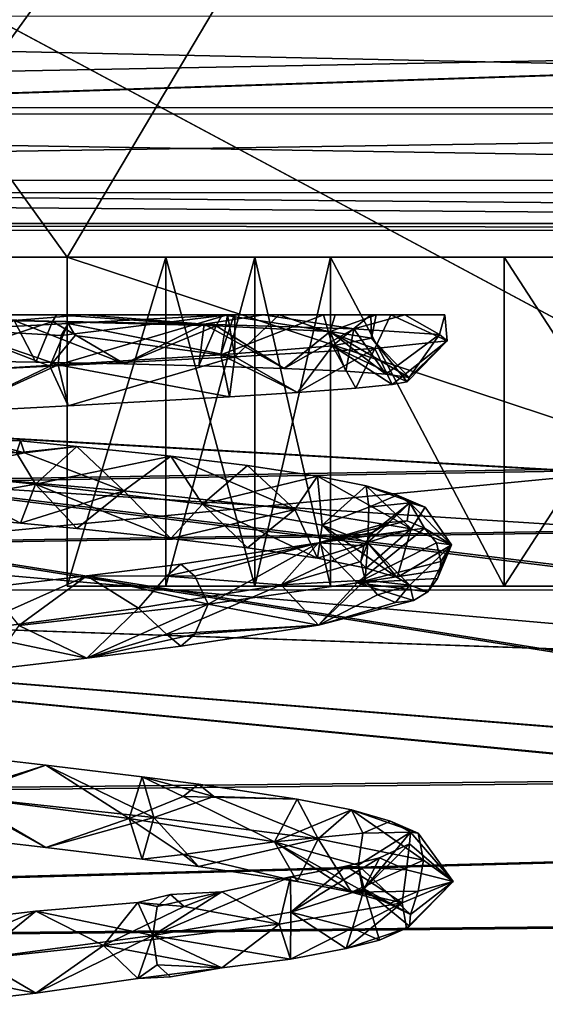
# Model space of a CAD drawing. Extents: x -158 to 303, y -341 to 234.
# Drawn here: x -135 to -131, y 11 to 17 of the extents above; entities that cross this region are included whole.
import ezdxf

# ---------------------------------------------------------------- set-up
doc = ezdxf.new("R2010")
doc.units = 0
doc.header["$MEASUREMENT"] = 0

msp = doc.modelspace()

# ---------------------------------------------------------------- linework, layer by layer
for points in [[(-128.294006, 25.550011, -3.400002), (-135.643997, 15.350012, -3.400039), (-141.694, 25.550011, -3.400002)], [(-141.694, 25.549988, 3.399998), (-135.643997, 15.349987, 3.399961), (-134.344009, 15.349987, 3.399961)], [(-128.294006, 25.549988, 3.399998), (-141.694, 25.549988, 3.399998), (-134.344009, 15.349987, 3.399961)], [(-128.294006, 25.550011, -3.400002), (-134.344009, 15.350012, -3.400039), (-135.643997, 15.350012, -3.400039)], [(-128.294006, 25.550011, -3.400002), (-128.294006, 13.350012, -3.400046), (-134.344009, 15.350012, -3.400039)], [(-128.294006, 25.549988, 3.399998), (-134.344009, 15.349987, 3.399961), (-128.294006, 13.349987, 3.399954)], [(-141.868896, 15.350006, -1.750039), (-128.11911, 15.350006, -1.750039), (-142.344009, 24.150005, -1.750007)], [(-128.11911, 15.350006, -1.750039), (-127.643997, 24.150005, -1.750007), (-142.344009, 24.150005, -1.750007)], [(-142.344009, 24.149994, 1.749993), (-128.11911, 15.349993, 1.749961), (-141.868896, 15.349993, 1.749961)], [(-142.344009, 24.149994, 1.749993), (-127.643997, 24.149994, 1.749993), (-128.11911, 15.349993, 1.749961)], [(-141.69989, 13.327495, 3.553334), (-141.700211, 20.506021, 3.553933), (-128.298157, 13.326377, 3.55272)], [(-128.298157, 13.326377, 3.55272), (-141.700211, 20.506021, 3.553933), (-128.298477, 20.504906, 3.553319)], [(-128.297562, 13.326052, -3.548197), (-141.699615, 20.505697, -3.546984), (-141.69928, 13.327169, -3.547583)], [(-128.297882, 20.50458, -3.547599), (-141.699615, 20.505697, -3.546984), (-128.297562, 13.326052, -3.548197)], [(-157.903, 19.258726, 12.591238), (-157.903198, 15.58375, 16.928595), (-103.196053, 17.385138, 15.065196)], [(-157.900375, 15.579497, -16.923481), (-157.900909, 19.257572, -12.583014), (-103.193542, 17.383757, -15.062297)], [(-157.903198, 15.58375, 16.928595), (-103.196182, 12.437194, 19.352339), (-103.196053, 17.385138, 15.065196)], [(-157.900375, 15.579497, -16.923481), (-103.193542, 17.383757, -15.062297), (-103.192963, 12.43542, -19.350264)], [(-117.305138, 16.813826, 1.489543), (-146.305054, 16.812626, 1.488266), (-146.305023, 16.257393, 1.30325)], [(-117.305107, 16.258593, 1.304527), (-117.305138, 16.813826, 1.489543), (-146.305023, 16.257393, 1.30325)], [(-117.305, 16.852734, -1.491341), (-117.304993, 16.219854, -1.279046), (-146.304916, 16.851534, -1.492619)], [(-117.304993, 16.219854, -1.279046), (-146.304901, 16.218655, -1.280323), (-146.304916, 16.851534, -1.492619)], [(-117.305107, 16.258593, 1.304527), (-146.305023, 16.257393, 1.30325), (-146.304993, 15.815122, 0.919893)], [(-117.305069, 15.816321, 0.921171), (-117.305107, 16.258593, 1.304527), (-146.304993, 15.815122, 0.919893)], [(-117.304993, 16.219854, -1.279046), (-117.304993, 15.741617, -0.813246), (-146.304901, 16.218655, -1.280323)], [(-117.304993, 15.741617, -0.813246), (-146.304901, 15.740417, -0.814523), (-146.304901, 16.218655, -1.280323)], [(-117.305038, 15.554572, 0.39767), (-117.305069, 15.816321, 0.921171), (-146.304993, 15.815122, 0.919893)], [(-117.305038, 15.554572, 0.39767), (-146.304993, 15.815122, 0.919893), (-146.304962, 15.553372, 0.396392)], [(-117.305008, 15.512977, -0.186099), (-146.304932, 15.511777, -0.187376), (-146.304901, 15.740417, -0.814523)], [(-117.304993, 15.741617, -0.813246), (-117.305008, 15.512977, -0.186099), (-146.304901, 15.740417, -0.814523)], [(-157.903198, 15.58375, 16.928595), (-157.903259, 10.957204, 20.232035), (-103.196182, 12.437194, 19.352339)], [(-157.899887, 10.948849, -20.228695), (-157.900375, 15.579497, -16.923481), (-103.192963, 12.43542, -19.350264)], [(-117.305008, 15.512977, -0.186099), (-117.305038, 15.554572, 0.39767), (-146.304962, 15.553372, 0.396392)], [(-117.305008, 15.512977, -0.186099), (-146.304962, 15.553372, 0.396392), (-146.304932, 15.511777, -0.187376)], [(-128.11911, 15.350006, -1.750039), (-141.868896, 15.350006, -1.750039), (-137.244003, 15.350006, -1.907939)], [(-128.11911, 15.349993, 1.749961), (-137.244003, 15.349993, 1.907861), (-141.868896, 15.349993, 1.749961)], [(-133.20311, 15.350008, -2.344239), (-137.244003, 15.350006, -1.907939), (-136.24321, 15.350009, -2.672439)], [(-132.744003, 15.350006, -1.907939), (-137.244003, 15.350006, -1.907939), (-133.20311, 15.350008, -2.344239)], [(-128.11911, 15.350006, -1.750039), (-137.244003, 15.350006, -1.907939), (-132.744003, 15.350006, -1.907939)], [(-134.344009, 15.349989, 2.877461), (-135.643997, 15.349989, 2.877461), (-137.244003, 15.349993, 1.907861)], [(-133.744797, 15.34999, 2.672361), (-134.344009, 15.349989, 2.877461), (-137.244003, 15.349993, 1.907861)], [(-133.20311, 15.349991, 2.344161), (-133.744797, 15.34999, 2.672361), (-137.244003, 15.349993, 1.907861)], [(-132.744003, 15.349993, 1.907861), (-133.20311, 15.349991, 2.344161), (-137.244003, 15.349993, 1.907861)], [(-128.11911, 15.349993, 1.749961), (-132.744003, 15.349993, 1.907861), (-137.244003, 15.349993, 1.907861)], [(-134.344009, 15.35001, -2.877539), (-136.24321, 15.350009, -2.672439), (-135.643997, 15.35001, -2.877539)], [(-133.20311, 15.350008, -2.344239), (-136.24321, 15.350009, -2.672439), (-134.344009, 15.35001, -2.877539)], [(-134.344009, 15.35001, -2.877539), (-135.643997, 15.35001, -2.877539), (-135.643997, 15.350012, -3.400039)], [(-134.344009, 15.35001, -2.877539), (-135.643997, 15.350012, -3.400039), (-134.344009, 15.350012, -3.400039)], [(-134.344009, 15.349987, 3.399961), (-135.643997, 15.349987, 3.399961), (-135.643997, 15.349989, 2.877461)], [(-134.344009, 15.349987, 3.399961), (-135.643997, 15.349989, 2.877461), (-134.344009, 15.349989, 2.877461)], [(-134.344009, 13.350012, -3.400046), (-134.344009, 13.35001, -2.877546), (-134.344009, 15.350012, -3.400039)], [(-134.344009, 15.350012, -3.400039), (-134.344009, 13.35001, -2.877546), (-134.344009, 15.35001, -2.877539)], [(-128.294006, 13.350012, -3.400046), (-134.344009, 13.350012, -3.400046), (-134.344009, 15.350012, -3.400039)], [(-134.344009, 15.35001, -2.877539), (-134.344009, 13.35001, -2.877546), (-133.744797, 15.350009, -2.672439)], [(-133.20311, 15.350008, -2.344239), (-134.344009, 15.35001, -2.877539), (-133.744797, 15.350009, -2.672439)], [(-134.344009, 13.35001, -2.877546), (-133.744797, 13.350009, -2.672446), (-133.744797, 15.350009, -2.672439)], [(-133.744797, 15.34999, 2.672361), (-134.344009, 13.349989, 2.877454), (-134.344009, 15.349989, 2.877461)], [(-133.744797, 13.34999, 2.672354), (-134.344009, 13.349989, 2.877454), (-133.744797, 15.34999, 2.672361)], [(-134.344009, 13.349989, 2.877454), (-134.344009, 13.349987, 3.399954), (-134.344009, 15.349989, 2.877461)], [(-134.344009, 15.349989, 2.877461), (-134.344009, 13.349987, 3.399954), (-134.344009, 15.349987, 3.399961)], [(-128.294006, 13.349987, 3.399954), (-134.344009, 15.349987, 3.399961), (-134.344009, 13.349987, 3.399954)], [(-133.744797, 15.350009, -2.672439), (-133.20311, 13.350008, -2.344246), (-133.20311, 15.350008, -2.344239)], [(-133.744797, 13.350009, -2.672446), (-133.20311, 13.350008, -2.344246), (-133.744797, 15.350009, -2.672439)], [(-133.20311, 15.349991, 2.344161), (-133.744797, 13.34999, 2.672354), (-133.744797, 15.34999, 2.672361)], [(-133.20311, 13.349991, 2.344154), (-133.744797, 13.34999, 2.672354), (-133.20311, 15.349991, 2.344161)], [(-133.20311, 15.350008, -2.344239), (-132.744003, 13.350006, -1.907946), (-132.744003, 15.350006, -1.907939)], [(-133.20311, 13.350008, -2.344246), (-132.744003, 13.350006, -1.907946), (-133.20311, 15.350008, -2.344239)], [(-132.744003, 13.349993, 1.907854), (-133.20311, 13.349991, 2.344154), (-132.744003, 15.349993, 1.907861)], [(-132.744003, 15.349993, 1.907861), (-133.20311, 13.349991, 2.344154), (-133.20311, 15.349991, 2.344161)], [(-131.688004, 15.350009, -2.697639), (-132.744003, 15.350006, -1.907939), (-131.688004, 13.350009, -2.697646)], [(-129.118896, 15.350009, -2.609939), (-132.744003, 15.350006, -1.907939), (-131.688004, 15.350009, -2.697639)], [(-128.11911, 15.350006, -1.750039), (-132.744003, 15.350006, -1.907939), (-129.118896, 15.350009, -2.609939)], [(-131.688004, 13.350009, -2.697646), (-132.744003, 15.350006, -1.907939), (-132.744003, 13.350006, -1.907946)], [(-132.744003, 13.349993, 1.907854), (-132.744003, 15.349993, 1.907861), (-131.688004, 13.34999, 2.697554)], [(-132.744003, 15.349993, 1.907861), (-131.688004, 15.34999, 2.697561), (-131.688004, 13.34999, 2.697554)], [(-130.393402, 15.349989, 2.948261), (-131.688004, 15.34999, 2.697561), (-132.744003, 15.349993, 1.907861)], [(-129.118896, 15.34999, 2.609861), (-130.393402, 15.349989, 2.948261), (-132.744003, 15.349993, 1.907861)], [(-128.11911, 15.349993, 1.749961), (-129.118896, 15.34999, 2.609861), (-132.744003, 15.349993, 1.907861)], [(-130.393402, 15.35001, -2.948339), (-131.688004, 15.350009, -2.697639), (-130.393402, 13.35001, -2.948346)], [(-129.118896, 15.350009, -2.609939), (-131.688004, 15.350009, -2.697639), (-130.393402, 15.35001, -2.948339)], [(-130.393402, 13.35001, -2.948346), (-131.688004, 15.350009, -2.697639), (-131.688004, 13.350009, -2.697646)], [(-131.688004, 15.34999, 2.697561), (-130.393402, 15.349989, 2.948261), (-131.688004, 13.34999, 2.697554)], [(-131.688004, 13.34999, 2.697554), (-130.393402, 15.349989, 2.948261), (-130.393402, 13.349989, 2.948254)], [(-135.714203, 14.999569, -2.911942), (-135.520096, 14.999567, -2.444939), (-134.238007, 14.999569, -2.898941)], [(-135.714203, 14.999569, -2.911942), (-134.238007, 14.999569, -2.898941), (-134.665405, 14.964668, -2.981941)], [(-135.520096, 14.999567, -2.444939), (-135.53801, 14.979067, -2.439941), (-134.433197, 14.958767, -2.435944)], [(-135.144608, 14.722368, -2.746941), (-134.433197, 14.958767, -2.435944), (-135.53801, 14.979067, -2.439941)], [(-135.520096, 14.999567, -2.444939), (-134.407806, 14.999567, -2.433945), (-134.238007, 14.999569, -2.898941)], [(-134.407806, 14.999567, -2.433945), (-135.520096, 14.999567, -2.444939), (-134.433197, 14.958767, -2.435944)], [(-135.144608, 14.722368, -2.746941), (-134.665405, 14.964668, -2.981941), (-134.53421, 14.711769, -2.710945)], [(-135.144608, 14.722368, -2.746941), (-134.53421, 14.711769, -2.710945), (-134.433197, 14.958767, -2.435944)], [(-134.665405, 14.964668, -2.981941), (-134.238007, 14.999569, -2.898941), (-133.511703, 14.941868, -2.60894)], [(-133.995605, 14.700668, -2.562943), (-134.665405, 14.964668, -2.981941), (-133.511703, 14.941868, -2.60894)], [(-134.53421, 14.711769, -2.710945), (-134.665405, 14.964668, -2.981941), (-133.995605, 14.700668, -2.562943)], [(-134.53421, 14.711769, -2.710945), (-133.995605, 14.700668, -2.562943), (-134.433197, 14.958767, -2.435944)], [(-134.407806, 14.999567, -2.433945), (-134.433197, 14.958767, -2.435944), (-133.437698, 14.931667, -1.95694)], [(-133.995605, 14.700668, -2.562943), (-133.437698, 14.931667, -1.95694), (-134.433197, 14.958767, -2.435944)], [(-134.238007, 14.999569, -2.898941), (-134.407806, 14.999567, -2.433945), (-133.151398, 14.999567, -2.355942)], [(-134.407806, 14.999567, -2.433945), (-133.402405, 14.999567, -1.940941), (-133.151398, 14.999567, -2.355942)], [(-133.402405, 14.999567, -1.940941), (-134.407806, 14.999567, -2.433945), (-133.437698, 14.931667, -1.95694)], [(-133.3703, 14.999552, 2.203056), (-133.41011, 14.756552, 1.93306), (-134.398697, 14.69595, 2.427055)], [(-134.378906, 14.87285, 2.498062), (-133.3703, 14.999552, 2.203056), (-134.398697, 14.69595, 2.427055)], [(-134.3367, 14.946049, 2.66906), (-133.3703, 14.999552, 2.203056), (-134.378906, 14.87285, 2.498062)], [(-134.3367, 14.946049, 2.66906), (-133.325409, 14.744049, 2.491058), (-133.3703, 14.999552, 2.203056)], [(-134.238007, 14.999569, -2.898941), (-133.151398, 14.999567, -2.355942), (-133.511703, 14.941868, -2.60894)], [(-133.511703, 14.941868, -2.60894), (-133.151398, 14.999567, -2.355942), (-132.600998, 14.913465, -1.808945)], [(-133.402405, 14.999567, -1.940941), (-133.437698, 14.931667, -1.95694), (-132.746002, 14.897963, -1.09494)], [(-132.731506, 14.810356, 1.061058), (-133.41011, 14.756552, 1.93306), (-132.785797, 14.999554, 1.378059)], [(-133.329102, 14.999552, 2.134056), (-132.785797, 14.999554, 1.378059), (-133.41011, 14.756552, 1.93306)], [(-133.329102, 14.999552, 2.134056), (-133.41011, 14.756552, 1.93306), (-133.3703, 14.999552, 2.203056)], [(-133.402405, 14.999567, -1.940941), (-132.715698, 14.999563, -1.082939), (-132.291306, 14.999563, -1.250938)], [(-133.151398, 14.999567, -2.355942), (-133.402405, 14.999567, -1.940941), (-132.291306, 14.999563, -1.250938)], [(-132.715698, 14.999563, -1.082939), (-133.402405, 14.999567, -1.940941), (-132.746002, 14.897963, -1.09494)], [(-133.329102, 14.999552, 2.134056), (-133.3703, 14.999552, 2.203056), (-133.324005, 14.999552, 2.222061)], [(-133.325409, 14.744049, 2.491058), (-133.324005, 14.999552, 2.222061), (-133.3703, 14.999552, 2.203056)], [(-132.785797, 14.999554, 1.378059), (-133.329102, 14.999552, 2.134056), (-133.055801, 14.999552, 2.069061)], [(-133.329102, 14.999552, 2.134056), (-133.324005, 14.999552, 2.222061), (-133.055801, 14.999552, 2.069061)], [(-133.055801, 14.999552, 2.069061), (-133.324005, 14.999552, 2.222061), (-133.325409, 14.744049, 2.491058)], [(-132.475204, 14.794754, 1.62706), (-133.055801, 14.999552, 2.069061), (-133.325409, 14.744049, 2.491058)], [(-133.151398, 14.999567, -2.355942), (-132.291306, 14.999563, -1.250938), (-132.600998, 14.913465, -1.808945)], [(-132.785797, 14.999554, 1.378059), (-133.055801, 14.999552, 2.069061), (-132.377197, 14.999554, 1.274055)], [(-132.377197, 14.999554, 1.274055), (-133.055801, 14.999552, 2.069061), (-132.475204, 14.794754, 1.62706)], [(-132.49971, 14.999557, 0.590057), (-132.785797, 14.999554, 1.378059), (-132.377197, 14.999554, 1.274055)], [(-132.785797, 14.999554, 1.378059), (-132.49971, 14.999557, 0.590057), (-132.731506, 14.810356, 1.061058)], [(-132.715698, 14.999563, -1.082939), (-132.746002, 14.897963, -1.09494), (-132.465805, 14.999559, -0.228943)], [(-132.746002, 14.897963, -1.09494), (-132.494598, 14.857559, -0.018944), (-132.465805, 14.999559, -0.228943)], [(-132.494598, 14.857559, -0.018944), (-132.731506, 14.810356, 1.061058), (-132.49971, 14.999557, 0.590057)], [(-132.715698, 14.999563, -1.082939), (-132.465805, 14.999559, -0.228943), (-132.291306, 14.999563, -1.250938)], [(-132.600998, 14.913465, -1.808945), (-132.291306, 14.999563, -1.250938), (-132.080811, 14.879461, -0.713943)], [(-132.465805, 14.999559, -0.228943), (-132.49971, 14.999557, 0.590057), (-132.048798, 14.999557, 0.177055)], [(-132.49971, 14.999557, 0.590057), (-132.465805, 14.999559, -0.228943), (-132.494598, 14.857559, -0.018944)], [(-132.49971, 14.999557, 0.590057), (-132.377197, 14.999554, 1.274055), (-132.048798, 14.999557, 0.177055)], [(-132.035706, 14.839956, 0.497055), (-132.377197, 14.999554, 1.274055), (-132.475204, 14.794754, 1.62706)], [(-132.291306, 14.999563, -1.250938), (-132.465805, 14.999559, -0.228943), (-132.048798, 14.999557, 0.177055)], [(-132.048798, 14.999557, 0.177055), (-132.377197, 14.999554, 1.274055), (-132.035706, 14.839956, 0.497055)], [(-132.291306, 14.999563, -1.250938), (-132.048798, 14.999557, 0.177055), (-132.080811, 14.879461, -0.713943)], [(-132.080811, 14.879461, -0.713943), (-132.048798, 14.999557, 0.177055), (-132.035706, 14.839956, 0.497055)], [(-135.024597, 14.90885, 2.748062), (-135.660309, 14.625748, 2.924057), (-134.447906, 14.687647, 2.949059)], [(-135.024597, 14.90885, 2.748062), (-134.398697, 14.69595, 2.427055), (-135.503799, 14.628649, 2.44606)], [(-135.024597, 14.90885, 2.748062), (-134.447906, 14.687647, 2.949059), (-134.3367, 14.946049, 2.66906)], [(-135.024597, 14.90885, 2.748062), (-134.3367, 14.946049, 2.66906), (-134.378906, 14.87285, 2.498062)], [(-135.024597, 14.90885, 2.748062), (-134.378906, 14.87285, 2.498062), (-134.398697, 14.69595, 2.427055)], [(-134.294403, 14.872849, 2.841057), (-134.3367, 14.946049, 2.66906), (-134.447906, 14.687647, 2.949059)], [(-134.294403, 14.872849, 2.841057), (-133.325409, 14.744049, 2.491058), (-134.3367, 14.946049, 2.66906)], [(-133.995605, 14.700668, -2.562943), (-133.511703, 14.941868, -2.60894), (-133.543701, 14.689466, -2.337944)], [(-133.995605, 14.700668, -2.562943), (-133.543701, 14.689466, -2.337944), (-133.437698, 14.931667, -1.95694)], [(-133.025909, 14.672865, -1.919945), (-133.543701, 14.689466, -2.337944), (-133.511703, 14.941868, -2.60894)], [(-133.025909, 14.672865, -1.919945), (-133.437698, 14.931667, -1.95694), (-133.543701, 14.689466, -2.337944)], [(-133.025909, 14.672865, -1.919945), (-133.511703, 14.941868, -2.60894), (-132.600998, 14.913465, -1.808945)], [(-133.025909, 14.672865, -1.919945), (-132.746002, 14.897963, -1.09494), (-133.437698, 14.931667, -1.95694)], [(-133.025909, 14.672865, -1.919945), (-132.600998, 14.913465, -1.808945), (-132.649704, 14.655865, -1.437943)], [(-133.025909, 14.672865, -1.919945), (-132.649704, 14.655865, -1.437943), (-132.746002, 14.897963, -1.09494)], [(-132.2659, 14.618759, -0.339943), (-132.494598, 14.857559, -0.018944), (-132.746002, 14.897963, -1.09494)], [(-132.407608, 14.638964, -0.934944), (-132.2659, 14.618759, -0.339943), (-132.746002, 14.897963, -1.09494)], [(-132.649704, 14.655865, -1.437943), (-132.407608, 14.638964, -0.934944), (-132.746002, 14.897963, -1.09494)], [(-132.649704, 14.655865, -1.437943), (-132.600998, 14.913465, -1.808945), (-132.407608, 14.638964, -0.934944)], [(-132.407608, 14.638964, -0.934944), (-132.600998, 14.913465, -1.808945), (-132.080811, 14.879461, -0.713943)], [(-134.294403, 14.872849, 2.841057), (-134.447906, 14.687647, 2.949059), (-133.325409, 14.744049, 2.491058)], [(-132.277908, 14.590958, 0.429062), (-132.731506, 14.810356, 1.061058), (-132.494598, 14.857559, -0.018944)], [(-132.2659, 14.618759, -0.339943), (-132.277908, 14.590958, 0.429062), (-132.494598, 14.857559, -0.018944)], [(-132.369598, 14.575455, 0.819061), (-132.035706, 14.839956, 0.497055), (-132.475204, 14.794754, 1.62706)], [(-132.407608, 14.638964, -0.934944), (-132.080811, 14.879461, -0.713943), (-132.2659, 14.618759, -0.339943)], [(-132.369598, 14.575455, 0.819061), (-132.277908, 14.590958, 0.429062), (-132.035706, 14.839956, 0.497055)], [(-132.2659, 14.618759, -0.339943), (-132.035706, 14.839956, 0.497055), (-132.277908, 14.590958, 0.429062)], [(-132.2659, 14.618759, -0.339943), (-132.080811, 14.879461, -0.713943), (-132.035706, 14.839956, 0.497055)], [(-132.943298, 14.526051, 1.831062), (-133.41011, 14.756552, 1.93306), (-132.731506, 14.810356, 1.061058)], [(-132.943298, 14.526051, 1.831062), (-132.475204, 14.794754, 1.62706), (-133.325409, 14.744049, 2.491058)], [(-132.589798, 14.552652, 1.332062), (-132.943298, 14.526051, 1.831062), (-132.731506, 14.810356, 1.061058)], [(-132.589798, 14.552652, 1.332062), (-132.475204, 14.794754, 1.62706), (-132.943298, 14.526051, 1.831062)], [(-132.369598, 14.575455, 0.819061), (-132.589798, 14.552652, 1.332062), (-132.731506, 14.810356, 1.061058)], [(-132.369598, 14.575455, 0.819061), (-132.731506, 14.810356, 1.061058), (-132.277908, 14.590958, 0.429062)], [(-132.369598, 14.575455, 0.819061), (-132.475204, 14.794754, 1.62706), (-132.589798, 14.552652, 1.332062)], [(-134.3367, 14.446049, 2.66906), (-133.325409, 14.744049, 2.491058), (-134.447906, 14.687647, 2.949059)], [(-133.356201, 14.500351, 2.207062), (-134.398697, 14.69595, 2.427055), (-133.41011, 14.756552, 1.93306)], [(-133.356201, 14.500351, 2.207062), (-133.325409, 14.744049, 2.491058), (-134.3367, 14.446049, 2.66906)], [(-132.943298, 14.526051, 1.831062), (-133.356201, 14.500351, 2.207062), (-133.41011, 14.756552, 1.93306)], [(-132.943298, 14.526051, 1.831062), (-133.325409, 14.744049, 2.491058), (-133.356201, 14.500351, 2.207062)], [(-135.024597, 14.40885, 2.748062), (-134.447906, 14.687647, 2.949059), (-135.660309, 14.625748, 2.924057)], [(-135.024597, 14.40885, 2.748062), (-135.503799, 14.628649, 2.44606), (-134.398697, 14.69595, 2.427055)], [(-135.024597, 14.40885, 2.748062), (-134.398697, 14.69595, 2.427055), (-134.3367, 14.446049, 2.66906)], [(-135.024597, 14.40885, 2.748062), (-134.3367, 14.446049, 2.66906), (-134.447906, 14.687647, 2.949059)], [(-133.356201, 14.500351, 2.207062), (-134.3367, 14.446049, 2.66906), (-134.398697, 14.69595, 2.427055)], [(-134.901108, 14.240269, -2.84494), (-134.602707, 14.159969, -2.90094), (-135.200409, 14.035671, -2.992943)], [(-134.901108, 14.240269, -2.84494), (-134.626404, 14.233168, -2.725945), (-134.602707, 14.159969, -2.90094)], [(-134.901108, 14.240269, -2.84494), (-134.650009, 14.159969, -2.550941), (-134.626404, 14.233168, -2.725945)], [(-134.284103, 14.199568, -2.656944), (-134.626404, 14.233168, -2.725945), (-134.650009, 14.159969, -2.550941)], [(-134.284103, 14.199568, -2.656944), (-134.650009, 14.159969, -2.550941), (-134.535797, 13.969967, -2.458939)], [(-134.284103, 14.199568, -2.656944), (-134.602707, 14.159969, -2.90094), (-134.626404, 14.233168, -2.725945)], [(-134.284103, 14.199568, -2.656944), (-133.999405, 13.929068, -2.829941), (-134.602707, 14.159969, -2.90094)], [(-134.284103, 14.199568, -2.656944), (-134.535797, 13.969967, -2.458939), (-133.714401, 14.139366, -2.433945)], [(-134.284103, 14.199568, -2.656944), (-133.714401, 14.139366, -2.433945), (-133.999405, 13.929068, -2.829941)], [(-134.650009, 14.159969, -2.550941), (-135.640198, 14.084167, -2.41494), (-134.535797, 13.969967, -2.458939)], [(-134.602707, 14.159969, -2.90094), (-133.999405, 13.929068, -2.829941), (-135.200409, 14.035671, -2.992943)], [(-133.714401, 14.139366, -2.433945), (-134.535797, 13.969967, -2.458939), (-133.520905, 13.849066, -2.020943)], [(-133.714401, 14.139366, -2.433945), (-132.960098, 13.816767, -2.20594), (-133.999405, 13.929068, -2.829941)], [(-133.714401, 14.139366, -2.433945), (-133.520905, 13.849066, -2.020943), (-133.248596, 14.082966, -2.125938)], [(-133.714401, 14.139366, -2.433945), (-133.248596, 14.082966, -2.125938), (-132.960098, 13.816767, -2.20594)], [(-135.445999, 13.810068, -2.712944), (-134.535797, 13.969967, -2.458939), (-135.640198, 14.084167, -2.41494)], [(-121.486839, 12.263946, -16.65399), (-130.843674, 14.069397, -13.664526), (-135.521973, 13.990377, -13.645015)], [(-130.843674, 14.069397, -13.664526), (-130.843948, 13.689603, -10.253515), (-135.521973, 13.990377, -13.645015)], [(-133.248596, 14.082966, -2.125938), (-133.520905, 13.849066, -2.020943), (-132.822708, 14.019566, -1.686943)], [(-133.248596, 14.082966, -2.125938), (-132.822708, 14.019566, -1.686943), (-132.960098, 13.816767, -2.20594)], [(-135.524261, 13.978627, 13.663713), (-130.845963, 14.057549, 13.682807), (-121.489616, 12.249571, 16.669413)], [(-135.523956, 13.607925, 10.307747), (-130.845963, 14.057549, 13.682807), (-135.524261, 13.978627, 13.663713)], [(-130.845657, 13.680743, 10.271435), (-130.845963, 14.057549, 13.682807), (-135.523956, 13.607925, 10.307747)], [(-135.445999, 13.810068, -2.712944), (-135.200409, 14.035671, -2.992943), (-134.626404, 13.733168, -2.725945)], [(-134.626404, 13.733168, -2.725945), (-135.200409, 14.035671, -2.992943), (-133.999405, 13.929068, -2.829941)], [(-132.822708, 14.019566, -1.686943), (-133.520905, 13.849066, -2.020943), (-132.79451, 13.721363, -1.187943)], [(-132.822708, 14.019566, -1.686943), (-132.253799, 13.698963, -1.22094), (-132.960098, 13.816767, -2.20594)], [(-132.822708, 14.019566, -1.686943), (-132.526596, 13.960163, -1.213943), (-132.253799, 13.698963, -1.22094)], [(-132.822708, 14.019566, -1.686943), (-132.79451, 13.721363, -1.187943), (-132.526596, 13.960163, -1.213943)], [(-121.486839, 12.263946, -16.65399), (-135.521973, 13.990377, -13.645015), (-154.234695, 11.927855, -16.19216)], [(-140.202454, 13.899607, 13.644517), (-135.524261, 13.978627, 13.663713), (-121.489616, 12.249571, 16.669413)], [(-135.521973, 13.990377, -13.645015), (-130.843948, 13.689603, -10.253515), (-135.522247, 13.616783, -10.289513)], [(-135.445999, 13.810068, -2.712944), (-134.626404, 13.733168, -2.725945), (-134.535797, 13.969967, -2.458939)], [(-134.284103, 13.699568, -2.656944), (-134.535797, 13.969967, -2.458939), (-134.626404, 13.733168, -2.725945)], [(-133.714401, 13.639368, -2.433945), (-133.520905, 13.849066, -2.020943), (-134.535797, 13.969967, -2.458939)], [(-134.284103, 13.699568, -2.656944), (-133.714401, 13.639368, -2.433945), (-134.535797, 13.969967, -2.458939)], [(-132.526596, 13.960163, -1.213943), (-132.79451, 13.721363, -1.187943), (-132.510208, 13.829561, -0.672943)], [(-132.526596, 13.960163, -1.213943), (-132.510208, 13.829561, -0.672943), (-132.339508, 13.902761, -0.718941)], [(-132.526596, 13.960163, -1.213943), (-132.339508, 13.902761, -0.718941), (-132.1689, 13.829561, -0.765938)], [(-132.526596, 13.960163, -1.213943), (-132.1689, 13.829561, -0.765938), (-132.253799, 13.698963, -1.22094)], [(-154.237396, 11.913836, 16.210226), (-140.202454, 13.899607, 13.644517), (-121.489616, 12.249571, 16.669413)], [(-134.284103, 13.699568, -2.656944), (-134.626404, 13.733168, -2.725945), (-133.999405, 13.929068, -2.829941)], [(-134.284103, 13.699568, -2.656944), (-133.999405, 13.929068, -2.829941), (-133.714401, 13.639368, -2.433945)], [(-133.714401, 13.639368, -2.433945), (-133.999405, 13.929068, -2.829941), (-132.960098, 13.816767, -2.20594)], [(-132.262207, 13.856859, -0.312943), (-132.339508, 13.902761, -0.718941), (-132.510208, 13.829561, -0.672943)], [(-132.262207, 13.856859, -0.312943), (-132.1689, 13.829561, -0.765938), (-132.339508, 13.902761, -0.718941)], [(-133.714401, 13.639368, -2.433945), (-133.248596, 13.582968, -2.125938), (-133.520905, 13.849066, -2.020943)], [(-132.822708, 13.519566, -1.686943), (-132.79451, 13.721363, -1.187943), (-133.520905, 13.849066, -2.020943)], [(-133.248596, 13.582968, -2.125938), (-132.822708, 13.519566, -1.686943), (-133.520905, 13.849066, -2.020943)], [(-132.510208, 13.829561, -0.672943), (-132.79451, 13.721363, -1.187943), (-132.516296, 13.612661, -0.33094)], [(-132.262207, 13.856859, -0.312943), (-132.541107, 13.595156, 0.573059), (-132.488602, 13.676357, 0.58506)], [(-132.262207, 13.856859, -0.312943), (-132.516296, 13.612661, -0.33094), (-132.541107, 13.595156, 0.573059)], [(-132.262207, 13.856859, -0.312943), (-132.510208, 13.829561, -0.672943), (-132.516296, 13.612661, -0.33094)], [(-132.262207, 13.856859, -0.312943), (-132.488602, 13.676357, 0.58506), (-132.39151, 13.737057, 0.608055)], [(-132.262207, 13.856859, -0.312943), (-132.39151, 13.737057, 0.608055), (-132.278397, 13.746357, 0.635056)], [(-132.262207, 13.856859, -0.312943), (-132.278397, 13.746357, 0.635056), (-132.173401, 13.701656, 0.659058)], [(-132.262207, 13.856859, -0.312943), (-132.008011, 13.601061, -0.283943), (-132.1689, 13.829561, -0.765938)], [(-132.262207, 13.856859, -0.312943), (-132.173401, 13.701656, 0.659058), (-132.008011, 13.601061, -0.283943)], [(-132.1689, 13.829561, -0.765938), (-132.008011, 13.601061, -0.283943), (-132.253799, 13.698963, -1.22094)], [(-133.714401, 13.639368, -2.433945), (-132.960098, 13.816767, -2.20594), (-133.248596, 13.582968, -2.125938)], [(-133.248596, 13.582968, -2.125938), (-132.960098, 13.816767, -2.20594), (-132.822708, 13.519566, -1.686943)], [(-132.822708, 13.519566, -1.686943), (-132.960098, 13.816767, -2.20594), (-132.253799, 13.698963, -1.22094)], [(-132.822708, 13.519566, -1.686943), (-132.526596, 13.460163, -1.213943), (-132.79451, 13.721363, -1.187943)], [(-132.815598, 13.613752, 1.677055), (-132.173401, 13.701656, 0.659058), (-132.278397, 13.746357, 0.635056)], [(-132.815598, 13.613752, 1.677055), (-132.278397, 13.746357, 0.635056), (-132.39151, 13.737057, 0.608055)], [(-132.815598, 13.613752, 1.677055), (-132.39151, 13.737057, 0.608055), (-132.488602, 13.676357, 0.58506)], [(-132.815598, 13.613752, 1.677055), (-132.582504, 13.369953, 1.783051), (-132.173401, 13.701656, 0.659058)], [(-132.339508, 13.402761, -0.718948), (-132.516296, 13.612661, -0.33094), (-132.79451, 13.721363, -1.187943)], [(-132.526596, 13.460163, -1.213943), (-132.339508, 13.402761, -0.718948), (-132.79451, 13.721363, -1.187943)], [(-132.099808, 13.612957, 0.676056), (-132.173401, 13.701656, 0.659058), (-132.582504, 13.369953, 1.783051)], [(-132.008011, 13.601061, -0.283943), (-132.173401, 13.701656, 0.659058), (-132.099808, 13.612957, 0.676056)], [(-121.488831, 11.374252, 7.799594), (-130.845657, 13.680743, 10.271435), (-135.523956, 13.607925, 10.307747)], [(-135.522247, 13.616783, -10.289513), (-130.843948, 13.689603, -10.253515), (-121.487534, 11.381039, -7.785119)], [(-132.822708, 13.519566, -1.686943), (-132.253799, 13.698963, -1.22094), (-132.526596, 13.460163, -1.213943)], [(-132.815598, 13.613752, 1.677055), (-132.488602, 13.676357, 0.58506), (-132.541107, 13.595156, 0.573059)], [(-132.526596, 13.460163, -1.213943), (-132.253799, 13.698963, -1.22094), (-132.339508, 13.402761, -0.718948)], [(-132.339508, 13.402761, -0.718948), (-132.253799, 13.698963, -1.22094), (-132.008011, 13.601061, -0.283943)], [(-121.488831, 11.374252, 7.799594), (-135.523956, 13.607925, 10.307747), (-154.236694, 11.03736, 8.274629)], [(-154.235321, 11.044503, -8.257607), (-135.522247, 13.616783, -10.289513), (-121.487534, 11.381039, -7.785119)], [(-132.815598, 13.613752, 1.677055), (-133.043701, 13.357553, 1.563049), (-133.739197, 13.411652, 2.245049)], [(-132.815598, 13.613752, 1.677055), (-133.739197, 13.411652, 2.245049), (-133.653, 13.484852, 2.400055)], [(-132.815598, 13.613752, 1.677055), (-133.653, 13.484852, 2.400055), (-133.566803, 13.41165, 2.554054)], [(-132.815598, 13.613752, 1.677055), (-133.566803, 13.41165, 2.554054), (-133.486298, 13.240351, 2.593048)], [(-132.815598, 13.613752, 1.677055), (-133.486298, 13.240351, 2.593048), (-132.582504, 13.369953, 1.783051)], [(-132.815598, 13.613752, 1.677055), (-132.541107, 13.595156, 0.573059), (-133.043701, 13.357553, 1.563049)], [(-132.541107, 13.595156, 0.573059), (-132.559906, 13.499557, 0.569061), (-133.043701, 13.357553, 1.563049)], [(-132.073105, 13.499557, 0.68306), (-132.099808, 13.612957, 0.676056), (-132.582504, 13.369953, 1.783051)], [(-132.516296, 13.612661, -0.33094), (-132.533508, 13.387056, 0.57505), (-132.559906, 13.499557, 0.569061)], [(-132.516296, 13.612661, -0.33094), (-132.559906, 13.499557, 0.569061), (-132.541107, 13.595156, 0.573059)], [(-132.262207, 13.356861, -0.31295), (-132.533508, 13.387056, 0.57505), (-132.516296, 13.612661, -0.33094)], [(-132.262207, 13.356861, -0.31295), (-132.516296, 13.612661, -0.33094), (-132.339508, 13.402761, -0.718948)], [(-132.262207, 13.356861, -0.31295), (-132.339508, 13.402761, -0.718948), (-132.008011, 13.601061, -0.283943)], [(-132.262207, 13.356861, -0.31295), (-132.008011, 13.601061, -0.283943), (-132.152405, 13.314857, 0.664047)], [(-132.008011, 13.601061, -0.283943), (-132.094406, 13.397657, 0.677048), (-132.152405, 13.314857, 0.664047)], [(-132.008011, 13.601061, -0.283943), (-132.099808, 13.612957, 0.676056), (-132.073105, 13.499557, 0.68306)], [(-132.008011, 13.601061, -0.283943), (-132.078506, 13.447456, 0.681053), (-132.094406, 13.397657, 0.677048)], [(-132.008011, 13.601061, -0.283943), (-132.073105, 13.499557, 0.68306), (-132.078506, 13.447456, 0.681053)], [(-134.223206, 13.413151, 2.639053), (-133.653, 13.484852, 2.400055), (-133.739197, 13.411652, 2.245049)], [(-134.223206, 13.413151, 2.639053), (-133.566803, 13.41165, 2.554054), (-133.653, 13.484852, 2.400055)], [(-132.559906, 13.499557, 0.569061), (-132.533508, 13.387056, 0.57505), (-133.043701, 13.357553, 1.563049)], [(-132.078506, 13.447456, 0.681053), (-132.073105, 13.499557, 0.68306), (-132.582504, 13.369953, 1.783051)], [(-134.223206, 13.413151, 2.639053), (-133.90921, 13.215551, 2.251053), (-134.987, 13.07365, 2.499054)], [(-134.223206, 13.413151, 2.639053), (-134.987, 13.07365, 2.499054), (-134.826111, 13.34215, 2.744049)], [(-134.223206, 13.413151, 2.639053), (-134.826111, 13.34215, 2.744049), (-134.636597, 13.110748, 2.97805)], [(-134.223206, 13.413151, 2.639053), (-134.636597, 13.110748, 2.97805), (-133.486298, 13.240351, 2.593048)], [(-134.223206, 13.413151, 2.639053), (-133.739197, 13.411652, 2.245049), (-133.90921, 13.215551, 2.251053)], [(-134.223206, 13.413151, 2.639053), (-133.486298, 13.240351, 2.593048), (-133.566803, 13.41165, 2.554054)], [(-133.739197, 13.411652, 2.245049), (-133.043701, 13.357553, 1.563049), (-133.90921, 13.215551, 2.251053)], [(-132.094406, 13.397657, 0.677048), (-132.078506, 13.447456, 0.681053), (-132.582504, 13.369953, 1.783051)], [(-133.744797, 13.350009, -2.672446), (-134.344009, 13.35001, -2.877546), (-134.344009, 13.350012, -3.400046)], [(-131.688004, 13.350009, -2.697646), (-133.744797, 13.350009, -2.672446), (-134.344009, 13.350012, -3.400046)], [(-130.393402, 13.35001, -2.948346), (-131.688004, 13.350009, -2.697646), (-134.344009, 13.350012, -3.400046)], [(-128.294006, 13.350012, -3.400046), (-130.393402, 13.35001, -2.948346), (-134.344009, 13.350012, -3.400046)], [(-134.344009, 13.349987, 3.399954), (-134.344009, 13.349989, 2.877454), (-133.744797, 13.34999, 2.672354)], [(-131.688004, 13.34999, 2.697554), (-134.344009, 13.349987, 3.399954), (-133.744797, 13.34999, 2.672354)], [(-130.393402, 13.349989, 2.948254), (-134.344009, 13.349987, 3.399954), (-131.688004, 13.34999, 2.697554)], [(-128.294006, 13.349987, 3.399954), (-134.344009, 13.349987, 3.399954), (-130.393402, 13.349989, 2.948254)], [(-133.739197, 13.05805, 2.245049), (-133.90921, 13.215551, 2.251053), (-133.043701, 13.357553, 1.563049)], [(-131.688004, 13.350009, -2.697646), (-133.20311, 13.350008, -2.344246), (-133.744797, 13.350009, -2.672446)], [(-131.688004, 13.34999, 2.697554), (-133.744797, 13.34999, 2.672354), (-133.20311, 13.349991, 2.344154)], [(-132.815598, 13.113752, 1.677048), (-133.739197, 13.05805, 2.245049), (-133.043701, 13.357553, 1.563049)], [(-132.815598, 13.113752, 1.677048), (-132.582504, 13.369953, 1.783051), (-133.486298, 13.240351, 2.593048)], [(-131.688004, 13.350009, -2.697646), (-132.744003, 13.350006, -1.907946), (-133.20311, 13.350008, -2.344246)], [(-131.688004, 13.34999, 2.697554), (-133.20311, 13.349991, 2.344154), (-132.744003, 13.349993, 1.907854)], [(-132.815598, 13.113752, 1.677048), (-133.043701, 13.357553, 1.563049), (-132.533508, 13.387056, 0.57505)], [(-132.815598, 13.113752, 1.677048), (-132.533508, 13.387056, 0.57505), (-132.458206, 13.296556, 0.592049)], [(-132.815598, 13.113752, 1.677048), (-132.2388, 13.262957, 0.644051), (-132.582504, 13.369953, 1.783051)], [(-132.152405, 13.314857, 0.664047), (-132.094406, 13.397657, 0.677048), (-132.582504, 13.369953, 1.783051)], [(-132.2388, 13.262957, 0.644051), (-132.152405, 13.314857, 0.664047), (-132.582504, 13.369953, 1.783051)], [(-132.262207, 13.356861, -0.31295), (-132.458206, 13.296556, 0.592049), (-132.533508, 13.387056, 0.57505)], [(-132.262207, 13.356861, -0.31295), (-132.348602, 13.251856, 0.61805), (-132.458206, 13.296556, 0.592049)], [(-132.262207, 13.356861, -0.31295), (-132.2388, 13.262957, 0.644051), (-132.348602, 13.251856, 0.61805)], [(-132.262207, 13.356861, -0.31295), (-132.152405, 13.314857, 0.664047), (-132.2388, 13.262957, 0.644051)], [(-154.236694, 11.03736, 8.274629), (-141.69989, 13.327495, 3.553334), (-121.488831, 11.374252, 7.799594)], [(-141.69928, 13.327169, -3.547583), (-154.235321, 11.044503, -8.257607), (-121.487534, 11.381039, -7.785119)], [(-120.997452, 11.652027, 7.37804), (-141.69989, 13.327495, 3.553334), (-120.997337, 12.606369, 5.592889)], [(-121.488831, 11.374252, 7.799594), (-141.69989, 13.327495, 3.553334), (-120.997452, 11.652027, 7.37804)], [(-120.997337, 12.606369, 5.592889), (-141.69989, 13.327495, 3.553334), (-128.298157, 13.326377, 3.55272)], [(-120.996407, 12.609457, -5.581154), (-141.69928, 13.327169, -3.547583), (-120.996223, 11.658452, -7.363364)], [(-128.297562, 13.326052, -3.548197), (-141.69928, 13.327169, -3.547583), (-120.996407, 12.609457, -5.581154)], [(-141.69928, 13.327169, -3.547583), (-121.487534, 11.381039, -7.785119), (-120.996223, 11.658452, -7.363364)], [(-132.815598, 13.113752, 1.677048), (-132.458206, 13.296556, 0.592049), (-132.348602, 13.251856, 0.61805)], [(-134.223206, 12.913151, 2.639053), (-133.486298, 13.240351, 2.593048), (-134.636597, 13.110748, 2.97805)], [(-134.223206, 12.913151, 2.639053), (-133.566803, 13.05805, 2.554054), (-133.486298, 13.240351, 2.593048)], [(-132.815598, 13.113752, 1.677048), (-133.486298, 13.240351, 2.593048), (-133.566803, 13.05805, 2.554054)], [(-132.815598, 13.113752, 1.677048), (-132.348602, 13.251856, 0.61805), (-132.2388, 13.262957, 0.644051)], [(-134.223206, 12.913151, 2.639053), (-134.987, 13.07365, 2.499054), (-133.90921, 13.215551, 2.251053)], [(-134.223206, 12.913151, 2.639053), (-133.90921, 13.215551, 2.251053), (-133.739197, 13.05805, 2.245049)], [(-134.223206, 12.913151, 2.639053), (-134.636597, 13.110748, 2.97805), (-134.826111, 12.84215, 2.744049)], [(-132.815598, 13.113752, 1.677048), (-133.653, 12.984852, 2.400047), (-133.739197, 13.05805, 2.245049)], [(-132.815598, 13.113752, 1.677048), (-133.566803, 13.05805, 2.554054), (-133.653, 12.984852, 2.400047)], [(-134.223206, 12.913151, 2.639053), (-134.826111, 12.84215, 2.744049), (-134.987, 13.07365, 2.499054)], [(-134.223206, 12.913151, 2.639053), (-133.653, 12.984852, 2.400047), (-133.566803, 13.05805, 2.554054)], [(-134.223206, 12.913151, 2.639053), (-133.739197, 13.05805, 2.245049), (-133.653, 12.984852, 2.400047)], [(-157.903259, 10.957204, 20.232035), (-103.196136, 6.481649, 22.071692), (-103.196182, 12.437194, 19.352339)], [(-157.899887, 10.948849, -20.228695), (-103.192963, 12.43542, -19.350264), (-103.192459, 6.479626, -22.070612)], [(-135.029404, 12.32687, -2.750946), (-135.049408, 12.079767, -2.499947), (-134.472702, 12.26207, -2.700951)], [(-135.029404, 12.32687, -2.750946), (-134.472702, 12.26207, -2.700951), (-135.004807, 12.07387, -3.000946)], [(-121.489616, 12.249571, 16.669413), (-141.626099, 8.573256, 18.440357), (-154.237396, 11.913836, 16.210226)], [(-154.234695, 11.927855, -16.19216), (-141.623016, 8.571567, -18.435406), (-121.486839, 12.263946, -16.65399)], [(-121.489616, 12.249571, 16.669413), (-129.014786, 8.665027, 18.639414), (-141.626099, 8.573256, 18.440357)], [(-141.623016, 8.571567, -18.435406), (-129.011673, 8.663319, -18.635603), (-121.486839, 12.263946, -16.65399)], [(-134.472702, 12.26207, -2.700951), (-135.049408, 12.079767, -2.499947), (-133.965805, 11.937767, -2.279945)], [(-134.472702, 12.26207, -2.700951), (-133.815903, 11.944269, -2.759949), (-135.004807, 12.07387, -3.000946)], [(-134.472702, 12.26207, -2.700951), (-133.965805, 11.937767, -2.279945), (-133.888397, 12.191069, -2.518951)], [(-134.472702, 12.26207, -2.700951), (-133.888397, 12.191069, -2.518951), (-133.815903, 11.944269, -2.759949)], [(-133.888397, 12.191069, -2.518951), (-133.965805, 11.937767, -2.279945), (-133.638397, 12.072866, -2.18795)], [(-133.888397, 12.191069, -2.518951), (-133.638397, 12.072866, -2.18795), (-133.545303, 12.146168, -2.337952)], [(-133.888397, 12.191069, -2.518951), (-133.452209, 12.072868, -2.488953), (-133.815903, 11.944269, -2.759949)], [(-133.888397, 12.191069, -2.518951), (-133.545303, 12.146168, -2.337952), (-133.452209, 12.072868, -2.488953)], [(-132.945602, 12.055265, -1.835953), (-133.545303, 12.146168, -2.337952), (-133.638397, 12.072866, -2.18795)], [(-132.945602, 12.055265, -1.835953), (-133.452209, 12.072868, -2.488953), (-133.545303, 12.146168, -2.337952)], [(-134.472702, 11.76207, -2.700951), (-133.965805, 11.937767, -2.279945), (-135.049408, 12.079767, -2.499947)], [(-135.029404, 11.82687, -2.750946), (-134.472702, 11.76207, -2.700951), (-135.049408, 12.079767, -2.499947)], [(-135.029404, 11.82687, -2.750946), (-135.004807, 12.07387, -3.000946), (-134.472702, 11.76207, -2.700951)], [(-134.472702, 11.76207, -2.700951), (-135.004807, 12.07387, -3.000946), (-133.815903, 11.944269, -2.759949)], [(-133.638397, 12.072866, -2.18795), (-133.965805, 11.937767, -2.279945), (-133.083298, 11.795866, -1.612946)], [(-133.452209, 12.072868, -2.488953), (-132.819611, 11.814667, -2.067947), (-133.815903, 11.944269, -2.759949)], [(-132.945602, 12.055265, -1.835953), (-133.638397, 12.072866, -2.18795), (-133.083298, 11.795866, -1.612946)], [(-132.945602, 12.055265, -1.835953), (-132.819611, 11.814667, -2.067947), (-133.452209, 12.072868, -2.488953)], [(-132.945602, 12.055265, -1.835953), (-133.083298, 11.795866, -1.612946), (-132.617004, 11.990465, -1.383949)], [(-132.945602, 12.055265, -1.835953), (-132.617004, 11.990465, -1.383949), (-132.819611, 11.814667, -2.067947)], [(-132.617004, 11.990465, -1.383949), (-133.083298, 11.795866, -1.612946), (-132.547409, 11.849762, -0.797951)], [(-132.617004, 11.990465, -1.383949), (-132.178909, 11.685062, -1.037949), (-132.819611, 11.814667, -2.067947)], [(-132.617004, 11.990465, -1.383949), (-132.547409, 11.849762, -0.797951), (-132.379303, 11.922962, -0.852951)], [(-132.617004, 11.990465, -1.383949), (-132.379303, 11.922962, -0.852951), (-132.211197, 11.849762, -0.907951)], [(-132.617004, 11.990465, -1.383949), (-132.211197, 11.849762, -0.907951), (-132.178909, 11.685062, -1.037949)], [(-134.472702, 11.76207, -2.700951), (-133.815903, 11.944269, -2.759949), (-133.888397, 11.691069, -2.518951)], [(-134.472702, 11.76207, -2.700951), (-133.888397, 11.691069, -2.518951), (-133.965805, 11.937767, -2.279945)], [(-133.638397, 11.719368, -2.18795), (-133.083298, 11.795866, -1.612946), (-133.965805, 11.937767, -2.279945)], [(-133.888397, 11.691069, -2.518951), (-133.638397, 11.719368, -2.18795), (-133.965805, 11.937767, -2.279945)], [(-133.888397, 11.691069, -2.518951), (-133.815903, 11.944269, -2.759949), (-133.545303, 11.646168, -2.337952)], [(-133.545303, 11.646168, -2.337952), (-133.815903, 11.944269, -2.759949), (-132.819611, 11.814667, -2.067947)], [(-132.257904, 11.85466, -0.275948), (-132.379303, 11.922962, -0.852951), (-132.547409, 11.849762, -0.797951)], [(-132.257904, 11.85466, -0.275948), (-132.211197, 11.849762, -0.907951), (-132.379303, 11.922962, -0.852951)], [(-132.547409, 11.849762, -0.797951), (-133.083298, 11.795866, -1.612946), (-132.574799, 11.653862, -0.630951)], [(-132.257904, 11.85466, -0.275948), (-132.547409, 11.849762, -0.797951), (-132.574799, 11.653862, -0.630951)], [(-132.257904, 11.85466, -0.275948), (-132.574799, 11.653862, -0.630951), (-132.539703, 11.511858, 0.474052)], [(-132.257904, 11.85466, -0.275948), (-132.539703, 11.511858, 0.474052), (-132.264801, 11.783657, 0.336052)], [(-132.257904, 11.85466, -0.275948), (-132.264801, 11.783657, 0.336052), (-131.998398, 11.555458, 0.162048)], [(-132.257904, 11.85466, -0.275948), (-131.998398, 11.555458, 0.162048), (-132.211197, 11.849762, -0.907951)], [(-132.211197, 11.849762, -0.907951), (-131.998398, 11.555458, 0.162048), (-132.178909, 11.685062, -1.037949)], [(-132.945602, 11.555265, -1.835953), (-133.083298, 11.795866, -1.612946), (-133.638397, 11.719368, -2.18795)], [(-132.945602, 11.555265, -1.835953), (-133.545303, 11.646168, -2.337952), (-132.819611, 11.814667, -2.067947)], [(-132.547409, 11.496262, -0.797951), (-132.574799, 11.653862, -0.630951), (-133.083298, 11.795866, -1.612946)], [(-132.617004, 11.490465, -1.383949), (-132.547409, 11.496262, -0.797951), (-133.083298, 11.795866, -1.612946)], [(-132.945602, 11.555265, -1.835953), (-132.617004, 11.490465, -1.383949), (-133.083298, 11.795866, -1.612946)], [(-132.945602, 11.555265, -1.835953), (-132.819611, 11.814667, -2.067947), (-132.617004, 11.490465, -1.383949)], [(-132.617004, 11.490465, -1.383949), (-132.819611, 11.814667, -2.067947), (-132.178909, 11.685062, -1.037949)], [(-132.264801, 11.783657, 0.336052), (-132.539703, 11.511858, 0.474052), (-132.446304, 11.699856, 1.03405)], [(-132.264801, 11.783657, 0.336052), (-132.446304, 11.699856, 1.03405), (-132.282501, 11.626656, 1.101051)], [(-132.264801, 11.783657, 0.336052), (-132.282501, 11.626656, 1.101051), (-131.998398, 11.555458, 0.162048)], [(-133.888397, 11.691069, -2.518951), (-133.545303, 11.646168, -2.337952), (-133.638397, 11.719368, -2.18795)], [(-132.945602, 11.555265, -1.835953), (-133.638397, 11.719368, -2.18795), (-133.545303, 11.646168, -2.337952)], [(-132.446304, 11.699856, 1.03405), (-132.539703, 11.511858, 0.474052), (-132.984711, 11.369854, 1.486053)], [(-132.648697, 11.647854, 1.435051), (-132.446304, 11.699856, 1.03405), (-132.984711, 11.369854, 1.486053)], [(-132.648697, 11.647854, 1.435051), (-132.282501, 11.626656, 1.101051), (-132.446304, 11.699856, 1.03405)], [(-132.617004, 11.490465, -1.383949), (-132.178909, 11.685062, -1.037949), (-132.211197, 11.496262, -0.907951)], [(-132.211197, 11.496262, -0.907951), (-132.178909, 11.685062, -1.037949), (-131.998398, 11.555458, 0.162048)], [(-132.648697, 11.647854, 1.435051), (-132.987396, 11.583054, 1.879051), (-132.307907, 11.425856, 1.335052)], [(-132.648697, 11.647854, 1.435051), (-132.984711, 11.369854, 1.486053), (-132.987396, 11.583054, 1.879051)], [(-132.648697, 11.647854, 1.435051), (-132.307907, 11.425856, 1.335052), (-132.282501, 11.626656, 1.101051)], [(-132.257904, 11.35466, -0.275948), (-132.574799, 11.653862, -0.630951), (-132.547409, 11.496262, -0.797951)], [(-132.257904, 11.35466, -0.275948), (-132.539703, 11.511858, 0.474052), (-132.574799, 11.653862, -0.630951)], [(-132.282501, 11.626656, 1.101051), (-132.307907, 11.425856, 1.335052), (-131.998398, 11.555458, 0.162048)], [(-132.987396, 11.583054, 1.879051), (-132.984711, 11.369854, 1.486053), (-133.822906, 11.227951, 2.208046)], [(-132.987396, 11.583054, 1.879051), (-133.822906, 11.227951, 2.208046), (-133.403809, 11.492151, 2.359055)], [(-132.987396, 11.583054, 1.879051), (-133.403809, 11.492151, 2.359055), (-133.056503, 11.296251, 2.28904)], [(-132.987396, 11.583054, 1.879051), (-133.056503, 11.296251, 2.28904), (-132.307907, 11.425856, 1.335052)], [(-132.282501, 11.273054, 1.101044), (-131.998398, 11.555458, 0.162048), (-132.307907, 11.425856, 1.335052)], [(-132.264801, 11.283657, 0.336044), (-131.998398, 11.555458, 0.162048), (-132.282501, 11.273054, 1.101044)], [(-132.257904, 11.35466, -0.275948), (-131.998398, 11.555458, 0.162048), (-132.264801, 11.283657, 0.336044)], [(-132.257904, 11.35466, -0.275948), (-132.211197, 11.496262, -0.907951), (-131.998398, 11.555458, 0.162048)], [(-133.403809, 11.492151, 2.359055), (-133.822906, 11.227951, 2.208046), (-133.796906, 11.403551, 2.277054)], [(-133.403809, 11.492151, 2.359055), (-133.796906, 11.403551, 2.277054), (-133.714706, 11.476749, 2.433052)], [(-133.403809, 11.492151, 2.359055), (-133.714706, 11.476749, 2.433052), (-133.632507, 11.403549, 2.59005)], [(-133.403809, 11.492151, 2.359055), (-133.632507, 11.403549, 2.59005), (-133.056503, 11.296251, 2.28904)], [(-132.610107, 11.273056, 0.96804), (-132.984711, 11.369854, 1.486053), (-132.539703, 11.511858, 0.474052)], [(-132.617004, 11.490465, -1.383949), (-132.211197, 11.496262, -0.907951), (-132.379303, 11.422962, -0.852951)], [(-132.617004, 11.490465, -1.383949), (-132.379303, 11.422962, -0.852951), (-132.547409, 11.496262, -0.797951)], [(-132.610107, 11.273056, 0.96804), (-132.539703, 11.511858, 0.474052), (-132.446304, 11.199856, 1.034042)], [(-132.257904, 11.35466, -0.275948), (-132.547409, 11.496262, -0.797951), (-132.379303, 11.422962, -0.852951)], [(-132.264801, 11.283657, 0.336044), (-132.446304, 11.199856, 1.034042), (-132.539703, 11.511858, 0.474052)], [(-132.257904, 11.35466, -0.275948), (-132.264801, 11.283657, 0.336044), (-132.539703, 11.511858, 0.474052)], [(-132.257904, 11.35466, -0.275948), (-132.379303, 11.422962, -0.852951), (-132.211197, 11.496262, -0.907951)], [(-133.913696, 11.427349, 2.63105), (-133.822906, 11.227951, 2.208046), (-134.5336, 11.376249, 2.710052)], [(-133.913696, 11.427349, 2.63105), (-134.5336, 11.376249, 2.710052), (-134.121902, 11.166649, 2.869041)], [(-133.913696, 11.427349, 2.63105), (-134.121902, 11.166649, 2.869041), (-133.632507, 11.403549, 2.59005)], [(-133.913696, 11.427349, 2.63105), (-133.714706, 11.476749, 2.433052), (-133.796906, 11.403551, 2.277054)], [(-133.913696, 11.427349, 2.63105), (-133.632507, 11.403549, 2.59005), (-133.714706, 11.476749, 2.433052)], [(-133.913696, 11.427349, 2.63105), (-133.796906, 11.403551, 2.277054), (-133.822906, 11.227951, 2.208046)], [(-134.5336, 11.376249, 2.710052), (-135.091202, 11.311449, 2.74704), (-135.32991, 11.037048, 2.980042)], [(-134.5336, 11.376249, 2.710052), (-135.32991, 11.037048, 2.980042), (-134.121902, 11.166649, 2.869041)], [(-134.5336, 11.376249, 2.710052), (-134.890305, 11.085951, 2.49704), (-135.091202, 11.311449, 2.74704)], [(-134.5336, 11.376249, 2.710052), (-133.822906, 11.227951, 2.208046), (-134.890305, 11.085951, 2.49704)], [(-133.632507, 11.403549, 2.59005), (-134.121902, 11.166649, 2.869041), (-133.056503, 11.296251, 2.28904)], [(-132.987396, 11.083054, 1.879044), (-133.822906, 11.227951, 2.208046), (-132.984711, 11.369854, 1.486053)], [(-132.987396, 11.083054, 1.879044), (-132.307907, 11.425856, 1.335052), (-133.056503, 11.296251, 2.28904)], [(-132.648697, 11.147854, 1.435043), (-132.307907, 11.425856, 1.335052), (-132.987396, 11.083054, 1.879044)], [(-132.648697, 11.147854, 1.435043), (-132.987396, 11.083054, 1.879044), (-132.984711, 11.369854, 1.486053)], [(-132.648697, 11.147854, 1.435043), (-132.984711, 11.369854, 1.486053), (-132.610107, 11.273056, 0.96804)], [(-132.648697, 11.147854, 1.435043), (-132.282501, 11.273054, 1.101044), (-132.307907, 11.425856, 1.335052)], [(-133.403809, 11.03075, 2.359047), (-133.056503, 11.296251, 2.28904), (-134.121902, 11.166649, 2.869041)], [(-132.987396, 11.083054, 1.879044), (-133.056503, 11.296251, 2.28904), (-133.403809, 11.03075, 2.359047)], [(-132.648697, 11.147854, 1.435043), (-132.610107, 11.273056, 0.96804), (-132.446304, 11.199856, 1.034042)], [(-132.648697, 11.147854, 1.435043), (-132.446304, 11.199856, 1.034042), (-132.282501, 11.273054, 1.101044)], [(-132.264801, 11.283657, 0.336044), (-132.282501, 11.273054, 1.101044), (-132.446304, 11.199856, 1.034042)], [(-134.5336, 10.876249, 2.710045), (-134.890305, 11.085951, 2.49704), (-133.822906, 11.227951, 2.208046)], [(-133.913696, 10.96595, 2.631042), (-134.5336, 10.876249, 2.710045), (-133.822906, 11.227951, 2.208046)], [(-133.913696, 10.96595, 2.631042), (-133.822906, 11.227951, 2.208046), (-133.796906, 11.049952, 2.277046)], [(-133.403809, 11.03075, 2.359047), (-133.796906, 11.049952, 2.277046), (-133.822906, 11.227951, 2.208046)], [(-132.987396, 11.083054, 1.879044), (-133.403809, 11.03075, 2.359047), (-133.822906, 11.227951, 2.208046)], [(-134.5336, 10.876249, 2.710045), (-134.121902, 11.166649, 2.869041), (-135.32991, 11.037048, 2.980042)], [(-133.913696, 10.96595, 2.631042), (-134.121902, 11.166649, 2.869041), (-134.5336, 10.876249, 2.710045)], [(-133.403809, 11.03075, 2.359047), (-134.121902, 11.166649, 2.869041), (-133.913696, 10.96595, 2.631042)], [(-134.5336, 10.876249, 2.710045), (-135.091202, 10.811449, 2.74704), (-134.890305, 11.085951, 2.49704)], [(-134.5336, 10.876249, 2.710045), (-135.32991, 11.037048, 2.980042), (-135.091202, 10.811449, 2.74704)], [(-133.913696, 10.96595, 2.631042), (-133.796906, 11.049952, 2.277046), (-133.714706, 10.976749, 2.433044)], [(-133.403809, 11.03075, 2.359047), (-133.913696, 10.96595, 2.631042), (-133.714706, 10.976749, 2.433044)], [(-133.403809, 11.03075, 2.359047), (-133.714706, 10.976749, 2.433044), (-133.796906, 11.049952, 2.277046)], [(-157.903259, 10.957204, 20.232035), (-157.903183, 5.661614, 22.299759), (-103.196136, 6.481649, 22.071692)], [(-157.899475, 5.648768, -22.296503), (-157.899887, 10.948849, -20.228695), (-103.192459, 6.479626, -22.070612)]]:
    msp.add_3dface(points)

doc.saveas('drawing.dxf')
